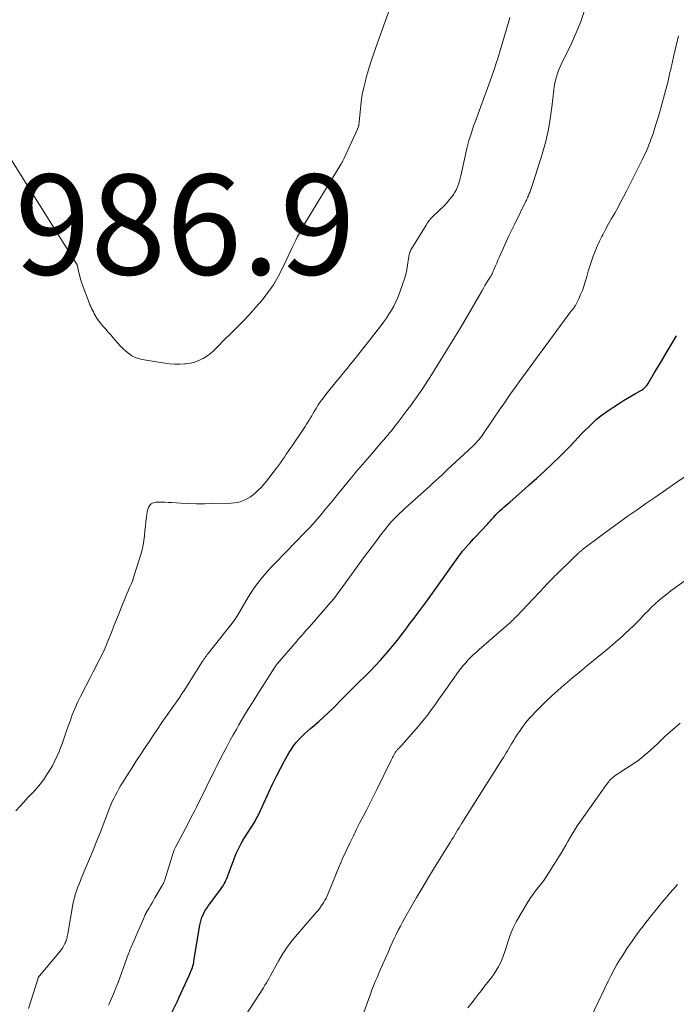
# Model space of a CAD drawing. Units: feet. Extents: x 1980000 to 1985005, y 540000 to 545000.
# Drawn here: x 1980100 to 1980231, y 540451 to 540647 of the extents above; entities that cross this region are included whole.
import ezdxf

# ---------------------------------------------------------------- set-up
doc = ezdxf.new("R2010")
doc.units = ezdxf.units.FT
doc.header["$LTSCALE"] = 100
doc.header["$MEASUREMENT"] = 0
for name, color, linetype, lineweight in [('CONTOUR INDEX', 32, 'Continuous', 25), ('CONTOUR INTERMEDIATE', 40, 'Continuous', 15), ('SPOT ELEVATION', 7, 'Continuous', 15)]:
    doc.layers.add(name, color=color, linetype=linetype, lineweight=lineweight)
doc.styles.add('slant', font='romans.shx', dxfattribs={"oblique": 14.999978})

msp = doc.modelspace()

# ---------------------------------------------------------------- linework, layer by layer
at = {"layer": 'CONTOUR INDEX', "elevation": 1000, "flags": 128}
msp.add_lwpolyline([(1980129.78, 540448.41), (1980131.12, 540451.11), (1980131.23, 540451.34), (1980131.34, 540451.56), (1980131.45, 540451.79), (1980131.56, 540452.02), (1980133.62, 540456.49), (1980133.76, 540456.8), (1980133.89, 540457.12), (1980134.02, 540457.43), (1980134.15, 540457.75), (1980134.26, 540458.07), (1980134.36, 540458.4), (1980134.44, 540458.73), (1980134.51, 540459.06), (1980134.54, 540459.25), (1980134.61, 540459.68), (1980134.68, 540460.11), (1980134.75, 540460.55), (1980134.82, 540460.98), (1980135.73, 540466.56), (1980135.84, 540467.09), (1980135.98, 540467.61), (1980136.16, 540468.12), (1980136.37, 540468.61), (1980136.62, 540469.1), (1980136.88, 540469.57), (1980137.18, 540470.02), (1980137.49, 540470.47), (1980139.91, 540473.75), (1980140.15, 540474.08), (1980140.37, 540474.42), (1980140.58, 540474.76), (1980140.77, 540475.12), (1980140.95, 540475.48), (1980141.12, 540475.85), (1980141.27, 540476.22), (1980141.42, 540476.6), (1980142.58, 540479.8), (1980142.79, 540480.35), (1980143.01, 540480.88), (1980143.25, 540481.41), (1980143.51, 540481.94), (1980143.78, 540482.45), (1980144.07, 540482.96), (1980144.36, 540483.46), (1980144.66, 540483.96), (1980146.7, 540487.21), (1980146.81, 540487.39), (1980146.92, 540487.58), (1980147.02, 540487.76), (1980147.12, 540487.95), (1980147.22, 540488.13), (1980147.32, 540488.32), (1980147.41, 540488.51), (1980147.5, 540488.7), (1980149.52, 540493.14), (1980150.27, 540494.73), (1980151.04, 540496.3), (1980151.85, 540497.85), (1980152.69, 540499.39), (1980153.61, 540501.03), (1980154.03, 540501.72), (1980154.49, 540502.38), (1980154.99, 540503.01), (1980155.52, 540503.62), (1980156.09, 540504.2), (1980156.67, 540504.76), (1980157.27, 540505.3), (1980157.88, 540505.83), (1980158.57, 540506.41), (1980159.53, 540507.23), (1980160.48, 540508.07), (1980161.4, 540508.94), (1980162.3, 540509.82), (1980164.49, 540512.01), (1980165.55, 540513.08), (1980166.62, 540514.15), (1980167.69, 540515.21), (1980168.77, 540516.28), (1980168.91, 540516.42), (1980169.9, 540517.43), (1980170.87, 540518.45), (1980171.83, 540519.48), (1980172.78, 540520.53), (1980173.27, 540521.1), (1980173.95, 540521.88), (1980174.61, 540522.68), (1980175.26, 540523.49), (1980175.89, 540524.31), (1980176.51, 540525.14), (1980177.13, 540525.97), (1980177.76, 540526.79), (1980178.39, 540527.62), (1980178.75, 540528.1), (1980179.55, 540529.16), (1980180.35, 540530.23), (1980181.14, 540531.31), (1980181.93, 540532.4), (1980187.75, 540540.53), (1980187.89, 540540.71), (1980188.02, 540540.9), (1980188.16, 540541.08), (1980188.29, 540541.26), (1980188.35, 540541.33), (1980188.46, 540541.48), (1980188.58, 540541.62), (1980188.7, 540541.77), (1980188.82, 540541.9), (1980189.32, 540542.47), (1980189.7, 540542.88), (1980190.07, 540543.3), (1980190.46, 540543.71), (1980190.84, 540544.12), (1980193.26, 540546.68), (1980193.56, 540547.01), (1980193.86, 540547.34), (1980194.16, 540547.67), (1980194.45, 540548.01), (1980194.86, 540548.49), (1980194.94, 540548.59), (1980195.03, 540548.69), (1980195.12, 540548.78), (1980195.21, 540548.88), (1980195.31, 540548.97), (1980195.4, 540549.07), (1980195.5, 540549.16), (1980195.6, 540549.25), (1980196.19, 540549.75), (1980196.59, 540550.1), (1980196.98, 540550.44), (1980197.38, 540550.78), (1980197.77, 540551.12), (1980200.08, 540553.14), (1980201.62, 540554.5), (1980203.14, 540555.88), (1980204.65, 540557.27), (1980206.14, 540558.68), (1980207.86, 540560.33), (1980208.58, 540561.03), (1980209.28, 540561.74), (1980209.97, 540562.47), (1980210.65, 540563.2), (1980211.33, 540563.94), (1980212.02, 540564.67), (1980212.72, 540565.38), (1980213.43, 540566.08), (1980214.04, 540566.67), (1980215.09, 540567.62), (1980216.17, 540568.52), (1980217.32, 540569.35), (1980218.5, 540570.13), (1980219.69, 540570.87), (1980220.48, 540571.35), (1980221.27, 540571.83), (1980222.06, 540572.3), (1980222.86, 540572.76), (1980224.06, 540573.45), (1980224.25, 540573.57), (1980224.44, 540573.71), (1980224.62, 540573.86), (1980224.8, 540574.02), (1980224.95, 540574.19), (1980225.1, 540574.37), (1980225.24, 540574.56), (1980225.37, 540574.75), (1980226.69, 540576.95), (1980227.46, 540578.25), (1980228.24, 540579.55), (1980229.01, 540580.86), (1980229.78, 540582.17), (1980231.05, 540584.32)], dxfattribs=at)
at = {"layer": 'CONTOUR INTERMEDIATE', "flags": 128}
for points, elevation in [([(1980093.84, 540625.98), (1980111.21, 540598.51), (1980111.52, 540596.95), (1980111.95, 540595.41), (1980112.45, 540593.9), (1980113.3, 540591.65), (1980113.44, 540591.28), (1980113.59, 540590.9), (1980113.75, 540590.53), (1980113.91, 540590.16), (1980114.08, 540589.79), (1980114.25, 540589.43), (1980114.43, 540589.07), (1980114.62, 540588.72), (1980114.81, 540588.37), (1980115.12, 540587.85), (1980115.44, 540587.35), (1980115.81, 540586.88), (1980116.19, 540586.42), (1980116.4, 540586.19), (1980116.9, 540585.63), (1980117.4, 540585.07), (1980117.9, 540584.5), (1980118.39, 540583.93), (1980119.35, 540582.82), (1980119.86, 540582.26), (1980120.38, 540581.73), (1980120.93, 540581.23), (1980121.5, 540580.75), (1980122.12, 540580.34), (1980122.76, 540580), (1980123.44, 540579.76), (1980124.16, 540579.58), (1980128.7, 540578.87), (1980129.71, 540578.74), (1980130.72, 540578.66), (1980131.74, 540578.65), (1980132.76, 540578.69), (1980133, 540578.71), (1980133.88, 540578.83), (1980134.74, 540579.03), (1980135.56, 540579.35), (1980136.35, 540579.75), (1980136.42, 540579.79), (1980137.14, 540580.25), (1980137.83, 540580.76), (1980138.47, 540581.32), (1980139.08, 540581.92), (1980139.68, 540582.54), (1980140.28, 540583.15), (1980140.89, 540583.76), (1980141.5, 540584.37), (1980143.02, 540585.86), (1980144.37, 540587.21), (1980145.68, 540588.59), (1980146.95, 540590.01), (1980148.19, 540591.45), (1980149.35, 540592.96), (1980150.43, 540594.52), (1980151.39, 540596.15), (1980152.26, 540597.84), (1980153.94, 540601.36), (1980154.27, 540602.06), (1980154.61, 540602.75), (1980154.94, 540603.45), (1980155.28, 540604.15), (1980155.63, 540604.84), (1980156, 540605.52), (1980156.38, 540606.2), (1980156.77, 540606.86), (1980164, 540618.7), (1980164.08, 540618.84), (1980164.16, 540618.97), (1980164.24, 540619.11), (1980164.32, 540619.25), (1980164.4, 540619.39), (1980164.47, 540619.53), (1980164.54, 540619.67), (1980164.61, 540619.81), (1980167.23, 540625.61), (1980167.28, 540625.71), (1980167.32, 540625.82), (1980167.37, 540625.93), (1980167.41, 540626.04), (1980167.45, 540626.15), (1980167.48, 540626.26), (1980167.51, 540626.37), (1980167.53, 540626.48), (1980167.54, 540626.53), (1980167.56, 540626.67), (1980167.58, 540626.8), (1980167.59, 540626.94), (1980167.61, 540627.08), (1980167.83, 540629.67), (1980167.99, 540631.09), (1980168.21, 540632.51), (1980168.5, 540633.91), (1980168.85, 540635.3), (1980168.96, 540635.69), (1980169.41, 540637.26), (1980169.89, 540638.82), (1980170.41, 540640.38), (1980170.94, 540641.92), (1980174.42, 540651.68)], 984), ([(1980098.9, 540489.36), (1980099.7, 540490.26), (1980100.52, 540491.14), (1980101.35, 540492.02), (1980102.18, 540492.88), (1980102.24, 540492.93), (1980103.08, 540493.84), (1980103.87, 540494.79), (1980104.6, 540495.78), (1980105.29, 540496.81), (1980105.67, 540497.43), (1980106.23, 540498.39), (1980106.75, 540499.37), (1980107.22, 540500.38), (1980107.64, 540501.4), (1980107.73, 540501.64), (1980108.16, 540502.8), (1980108.59, 540503.97), (1980109.01, 540505.14), (1980109.42, 540506.31), (1980109.76, 540507.28), (1980110.22, 540508.54), (1980110.73, 540509.79), (1980111.28, 540511.01), (1980111.87, 540512.22), (1980113.93, 540516.25), (1980114.38, 540517.13), (1980114.83, 540518), (1980115.28, 540518.87), (1980115.73, 540519.73), (1980116.17, 540520.61), (1980116.59, 540521.49), (1980116.98, 540522.39), (1980117.35, 540523.29), (1980118.03, 540525.03), (1980118.54, 540526.32), (1980119.05, 540527.6), (1980119.56, 540528.89), (1980120.08, 540530.17), (1980120.58, 540531.42), (1980120.85, 540532.08), (1980121.12, 540532.72), (1980121.4, 540533.37), (1980121.69, 540534.01), (1980121.97, 540534.66), (1980122.23, 540535.31), (1980122.46, 540535.98), (1980122.68, 540536.64), (1980123.91, 540540.6), (1980124.16, 540541.53), (1980124.38, 540542.46), (1980124.54, 540543.41), (1980124.66, 540544.36), (1980124.67, 540544.48), (1980124.75, 540545.38), (1980124.85, 540546.28), (1980124.95, 540547.17), (1980125.05, 540548.07), (1980125.19, 540549.13), (1980125.26, 540549.49), (1980125.37, 540549.83), (1980125.53, 540550.15), (1980125.72, 540550.45), (1980125.96, 540550.7), (1980126.24, 540550.89), (1980126.55, 540551), (1980126.89, 540551.05), (1980127.46, 540551.05), (1980128.1, 540551.05), (1980128.75, 540551.04), (1980129.4, 540551.01), (1980130.05, 540550.98), (1980131.92, 540550.87), (1980133.51, 540550.8), (1980135.09, 540550.75), (1980136.67, 540550.74), (1980138.26, 540550.77), (1980141.97, 540550.86), (1980142.65, 540550.92), (1980143.33, 540551.03), (1980143.98, 540551.22), (1980144.62, 540551.47), (1980145.24, 540551.78), (1980145.83, 540552.13), (1980146.38, 540552.54), (1980146.9, 540552.98), (1980147.56, 540553.6), (1980147.97, 540554), (1980148.36, 540554.41), (1980148.73, 540554.85), (1980149.09, 540555.29), (1980151.03, 540557.83), (1980151.44, 540558.38), (1980151.84, 540558.94), (1980152.24, 540559.5), (1980152.63, 540560.06), (1980153.02, 540560.63), (1980153.41, 540561.19), (1980153.79, 540561.76), (1980154.18, 540562.33), (1980156.54, 540565.8), (1980156.81, 540566.22), (1980157.08, 540566.63), (1980157.34, 540567.05), (1980157.59, 540567.48), (1980157.84, 540567.9), (1980158.1, 540568.33), (1980158.35, 540568.75), (1980158.6, 540569.18), (1980158.97, 540569.78), (1980159.41, 540570.5), (1980159.88, 540571.2), (1980160.38, 540571.88), (1980160.9, 540572.55), (1980163.12, 540575.3), (1980163.64, 540575.94), (1980164.17, 540576.58), (1980164.7, 540577.22), (1980165.23, 540577.86), (1980165.76, 540578.49), (1980166.28, 540579.13), (1980166.8, 540579.78), (1980167.32, 540580.43), (1980171.92, 540586.31), (1980172.49, 540587.07), (1980173.04, 540587.84), (1980173.56, 540588.63), (1980174.06, 540589.43), (1980174.52, 540590.26), (1980174.95, 540591.1), (1980175.33, 540591.97), (1980175.67, 540592.85), (1980176.36, 540594.78), (1980176.65, 540595.68), (1980176.9, 540596.58), (1980177.1, 540597.49), (1980177.26, 540598.42), (1980177.46, 540599.77), (1980177.5, 540600.03), (1980177.55, 540600.27), (1980177.6, 540600.52), (1980177.66, 540600.77), (1980177.74, 540601.01), (1980177.83, 540601.24), (1980177.94, 540601.47), (1980178.07, 540601.69), (1980180.99, 540606.44), (1980181.29, 540606.89), (1980181.61, 540607.33), (1980181.96, 540607.75), (1980182.33, 540608.15), (1980182.71, 540608.54), (1980183.1, 540608.92), (1980183.5, 540609.29), (1980183.91, 540609.66), (1980184.19, 540609.91), (1980184.72, 540610.42), (1980185.22, 540610.95), (1980185.69, 540611.52), (1980186.13, 540612.1), (1980186.44, 540612.56), (1980186.75, 540613.05), (1980187.03, 540613.56), (1980187.26, 540614.09), (1980187.47, 540614.63), (1980187.64, 540615.19), (1980187.81, 540615.75), (1980187.95, 540616.31), (1980188.09, 540616.88), (1980189.16, 540621.73), (1980189.35, 540622.52), (1980189.55, 540623.31), (1980189.78, 540624.09), (1980190.03, 540624.86), (1980190.29, 540625.64), (1980190.56, 540626.41), (1980190.83, 540627.18), (1980191.11, 540627.94), (1980193.8, 540635.28), (1980194.2, 540636.39), (1980194.58, 540637.5), (1980194.95, 540638.61), (1980195.31, 540639.73), (1980195.66, 540640.86), (1980196, 540641.98), (1980196.34, 540643.11), (1980196.67, 540644.24), (1980197.53, 540647.2), (1980197.74, 540647.92)], 988), ([(1980101.46, 540449.89), (1980103.39, 540455.96), (1980103.41, 540456.02), (1980103.43, 540456.08), (1980103.46, 540456.14), (1980103.49, 540456.2), (1980103.52, 540456.26), (1980103.56, 540456.31), (1980103.6, 540456.36), (1980103.64, 540456.41), (1980107.5, 540460.97), (1980107.79, 540461.33), (1980108.06, 540461.7), (1980108.31, 540462.09), (1980108.54, 540462.49), (1980108.74, 540462.86), (1980108.85, 540463.08), (1980108.95, 540463.31), (1980109.03, 540463.55), (1980109.1, 540463.79), (1980109.16, 540464.04), (1980109.21, 540464.28), (1980109.26, 540464.53), (1980109.31, 540464.78), (1980110.33, 540470.65), (1980110.47, 540471.33), (1980110.63, 540472), (1980110.82, 540472.66), (1980111.03, 540473.31), (1980111.26, 540473.96), (1980111.51, 540474.61), (1980111.76, 540475.25), (1980112.02, 540475.89), (1980112.95, 540478.06), (1980113.67, 540479.79), (1980114.38, 540481.52), (1980115.08, 540483.26), (1980115.76, 540485), (1980117.66, 540489.9), (1980117.93, 540490.56), (1980118.21, 540491.22), (1980118.52, 540491.87), (1980118.84, 540492.51), (1980119.18, 540493.14), (1980119.53, 540493.77), (1980119.89, 540494.39), (1980120.26, 540495), (1980121.26, 540496.59), (1980122.1, 540497.91), (1980122.94, 540499.22), (1980123.79, 540500.53), (1980124.65, 540501.84), (1980125.52, 540503.13), (1980126.4, 540504.43), (1980127.28, 540505.72), (1980128.16, 540507.01), (1980131.7, 540512.11), (1980131.83, 540512.3), (1980131.96, 540512.49), (1980132.08, 540512.68), (1980132.21, 540512.88), (1980132.34, 540513.07), (1980132.46, 540513.26), (1980132.58, 540513.45), (1980132.71, 540513.65), (1980136.05, 540518.93), (1980136.21, 540519.17), (1980136.37, 540519.42), (1980136.53, 540519.66), (1980136.7, 540519.9), (1980136.87, 540520.13), (1980137.04, 540520.37), (1980137.22, 540520.6), (1980137.4, 540520.83), (1980142.18, 540526.88), (1980142.32, 540527.06), (1980142.46, 540527.25), (1980142.6, 540527.44), (1980142.73, 540527.63), (1980142.86, 540527.83), (1980142.99, 540528.02), (1980143.11, 540528.22), (1980143.23, 540528.42), (1980145.39, 540532.06), (1980145.97, 540533), (1980146.59, 540533.93), (1980147.25, 540534.83), (1980147.93, 540535.71), (1980148.65, 540536.56), (1980149.38, 540537.4), (1980150.13, 540538.22), (1980150.9, 540539.03), (1980156.73, 540544.98), (1980157.57, 540545.85), (1980158.39, 540546.74), (1980159.19, 540547.65), (1980159.98, 540548.57), (1980160.75, 540549.51), (1980161.53, 540550.44), (1980162.3, 540551.38), (1980163.06, 540552.32), (1980165.99, 540555.92), (1980166.43, 540556.47), (1980166.89, 540557.01), (1980167.34, 540557.54), (1980167.8, 540558.07), (1980168.27, 540558.6), (1980168.73, 540559.13), (1980169.19, 540559.66), (1980169.65, 540560.2), (1980172.2, 540563.17), (1980172.57, 540563.6), (1980172.94, 540564.04), (1980173.31, 540564.47), (1980173.67, 540564.91), (1980174.04, 540565.35), (1980174.39, 540565.79), (1980174.75, 540566.24), (1980175.1, 540566.69), (1980177.34, 540569.63), (1980177.92, 540570.4), (1980178.48, 540571.17), (1980179.04, 540571.96), (1980179.59, 540572.75), (1980180.13, 540573.54), (1980180.66, 540574.34), (1980181.18, 540575.15), (1980181.7, 540575.96), (1980183.49, 540578.81), (1980184.89, 540581.05), (1980186.27, 540583.31), (1980187.63, 540585.58), (1980188.97, 540587.86), (1980192.11, 540593.26), (1980192.43, 540593.81), (1980192.76, 540594.36), (1980193.08, 540594.9), (1980193.42, 540595.44), (1980193.9, 540596.21), (1980193.99, 540596.37), (1980194.08, 540596.52), (1980194.17, 540596.68), (1980194.26, 540596.84), (1980194.34, 540597), (1980194.42, 540597.16), (1980194.49, 540597.33), (1980194.56, 540597.49), (1980194.88, 540598.29), (1980195.11, 540598.85), (1980195.35, 540599.41), (1980195.59, 540599.97), (1980195.83, 540600.53), (1980196.43, 540601.86), (1980196.98, 540603.08), (1980197.55, 540604.29), (1980198.12, 540605.5), (1980198.71, 540606.71), (1980200.92, 540611.2), (1980201.03, 540611.42), (1980201.13, 540611.64), (1980201.23, 540611.86), (1980201.33, 540612.08), (1980201.43, 540612.3), (1980201.52, 540612.53), (1980201.61, 540612.76), (1980201.7, 540612.98), (1980201.83, 540613.32), (1980201.98, 540613.72), (1980202.12, 540614.12), (1980202.26, 540614.53), (1980202.39, 540614.93), (1980204.18, 540620.62), (1980204.83, 540622.93), (1980205.4, 540625.26), (1980205.82, 540627.62), (1980206.15, 540630), (1980206.53, 540633.47), (1980206.61, 540634.13), (1980206.72, 540634.78), (1980206.87, 540635.43), (1980207.03, 540636.07), (1980207.23, 540636.71), (1980207.45, 540637.33), (1980207.7, 540637.95), (1980207.98, 540638.55), (1980209.97, 540642.61), (1980210.94, 540644.74), (1980211.83, 540646.9), (1980212.6, 540649.11)], 992), ([(1980117.48, 540450.53), (1980117.6, 540450.79), (1980118.07, 540451.85), (1980118.53, 540452.91), (1980118.95, 540453.98), (1980119.36, 540455.06), (1980121.46, 540460.84), (1980121.52, 540460.99), (1980121.57, 540461.14), (1980121.63, 540461.29), (1980121.69, 540461.44), (1980121.7, 540461.46), (1980121.75, 540461.6), (1980121.8, 540461.73), (1980121.86, 540461.87), (1980121.92, 540462), (1980124.7, 540468.4), (1980124.74, 540468.5), (1980124.79, 540468.59), (1980124.83, 540468.69), (1980124.88, 540468.78), (1980124.93, 540468.88), (1980124.97, 540468.97), (1980125.03, 540469.06), (1980125.08, 540469.15), (1980125.57, 540469.97), (1980125.87, 540470.47), (1980126.17, 540470.97), (1980126.46, 540471.48), (1980126.76, 540471.98), (1980128.21, 540474.44), (1980128.29, 540474.57), (1980128.36, 540474.71), (1980128.43, 540474.85), (1980128.5, 540474.99), (1980128.56, 540475.13), (1980128.62, 540475.27), (1980128.67, 540475.42), (1980128.72, 540475.57), (1980130.39, 540480.97), (1980130.44, 540481.12), (1980130.49, 540481.26), (1980130.54, 540481.41), (1980130.6, 540481.55), (1980130.66, 540481.69), (1980130.72, 540481.83), (1980130.79, 540481.96), (1980130.86, 540482.1), (1980131.78, 540483.83), (1980132.32, 540484.83), (1980132.84, 540485.83), (1980133.37, 540486.83), (1980133.89, 540487.84), (1980134.72, 540489.48), (1980135.03, 540490.08), (1980135.34, 540490.69), (1980135.65, 540491.3), (1980135.96, 540491.91), (1980136.26, 540492.51), (1980136.56, 540493.12), (1980136.86, 540493.73), (1980137.16, 540494.35), (1980138.37, 540496.82), (1980138.79, 540497.68), (1980139.22, 540498.53), (1980139.65, 540499.39), (1980140.09, 540500.24), (1980140.47, 540500.97), (1980141.11, 540502.18), (1980141.75, 540503.39), (1980142.42, 540504.58), (1980143.1, 540505.77), (1980143.55, 540506.56), (1980144.48, 540508.14), (1980145.41, 540509.7), (1980146.37, 540511.25), (1980147.35, 540512.79), (1980150.76, 540518.12), (1980150.83, 540518.21), (1980150.89, 540518.3), (1980150.95, 540518.39), (1980151.02, 540518.48), (1980151.08, 540518.56), (1980151.15, 540518.65), (1980151.22, 540518.74), (1980151.29, 540518.82), (1980155.17, 540523.37), (1980155.48, 540523.73), (1980155.8, 540524.09), (1980156.12, 540524.45), (1980156.44, 540524.8), (1980156.76, 540525.16), (1980157.08, 540525.52), (1980157.39, 540525.88), (1980157.71, 540526.24), (1980161.81, 540530.93), (1980162.1, 540531.27), (1980162.38, 540531.61), (1980162.65, 540531.96), (1980162.92, 540532.31), (1980163.19, 540532.66), (1980163.46, 540533.02), (1980163.72, 540533.38), (1980163.98, 540533.74), (1980168.49, 540539.95), (1980169.33, 540541.1), (1980170.17, 540542.23), (1980171.03, 540543.36), (1980171.89, 540544.49), (1980172.71, 540545.56), (1980173.18, 540546.14), (1980173.65, 540546.71), (1980174.15, 540547.26), (1980174.66, 540547.8), (1980175.18, 540548.33), (1980175.71, 540548.85), (1980176.25, 540549.36), (1980176.8, 540549.86), (1980180.56, 540553.21), (1980181.15, 540553.75), (1980181.75, 540554.29), (1980182.34, 540554.83), (1980182.93, 540555.38), (1980183.51, 540555.92), (1980184.1, 540556.47), (1980184.69, 540557.02), (1980185.27, 540557.57), (1980190.35, 540562.29), (1980190.62, 540562.55), (1980190.89, 540562.82), (1980191.15, 540563.1), (1980191.41, 540563.38), (1980191.65, 540563.67), (1980191.89, 540563.96), (1980192.12, 540564.27), (1980192.34, 540564.58), (1980195.93, 540569.89), (1980196.38, 540570.55), (1980196.83, 540571.2), (1980197.28, 540571.86), (1980197.74, 540572.51), (1980198.19, 540573.16), (1980198.65, 540573.81), (1980199.12, 540574.46), (1980199.59, 540575.1), (1980208.57, 540587.39), (1980208.83, 540587.75), (1980209.1, 540588.11), (1980209.38, 540588.46), (1980209.66, 540588.81), (1980210, 540589.24), (1980210.11, 540589.38), (1980210.22, 540589.52), (1980210.34, 540589.65), (1980210.45, 540589.79), (1980210.56, 540589.93), (1980210.66, 540590.08), (1980210.75, 540590.23), (1980210.84, 540590.38), (1980211.5, 540591.71), (1980211.89, 540592.54), (1980212.24, 540593.38), (1980212.55, 540594.24), (1980212.82, 540595.12), (1980213.12, 540596.19), (1980213.42, 540597.22), (1980213.73, 540598.24), (1980214.06, 540599.25), (1980214.41, 540600.26), (1980214.78, 540601.25), (1980215.19, 540602.24), (1980215.65, 540603.2), (1980216.13, 540604.15), (1980216.31, 540604.48), (1980216.89, 540605.57), (1980217.49, 540606.66), (1980218.09, 540607.74), (1980218.7, 540608.82), (1980219.3, 540609.9), (1980219.89, 540610.99), (1980220.47, 540612.09), (1980221.03, 540613.19), (1980224.19, 540619.47), (1980224.49, 540620.06), (1980224.77, 540620.66), (1980225.04, 540621.26), (1980225.3, 540621.87), (1980225.54, 540622.48), (1980225.78, 540623.1), (1980226.01, 540623.72), (1980226.23, 540624.34), (1980226.58, 540625.4), (1980226.96, 540626.56), (1980227.32, 540627.72), (1980227.66, 540628.89), (1980227.99, 540630.07), (1980229.13, 540634.29), (1980229.3, 540634.94), (1980229.46, 540635.59), (1980229.61, 540636.24), (1980229.76, 540636.9), (1980229.91, 540637.59), (1980229.98, 540637.9), (1980230.04, 540638.21), (1980230.11, 540638.51), (1980230.17, 540638.82), (1980230.24, 540639.13), (1980230.31, 540639.44), (1980230.38, 540639.74), (1980230.45, 540640.05), (1980231.47, 540644.23)], 996), ([(1980143.74, 540446.72), (1980148.45, 540454.04), (1980148.75, 540454.52), (1980149.04, 540454.99), (1980149.32, 540455.48), (1980149.59, 540455.96), (1980149.86, 540456.45), (1980150.14, 540456.94), (1980150.41, 540457.43), (1980150.68, 540457.92), (1980151.55, 540459.49), (1980152.29, 540460.74), (1980153.09, 540461.95), (1980153.95, 540463.11), (1980154.87, 540464.24), (1980159.02, 540469.03), (1980159.4, 540469.49), (1980159.75, 540469.95), (1980160.09, 540470.44), (1980160.4, 540470.93), (1980160.51, 540471.11), (1980160.75, 540471.53), (1980160.98, 540471.96), (1980161.19, 540472.4), (1980161.38, 540472.84), (1980163.76, 540478.61), (1980163.81, 540478.75), (1980163.87, 540478.89), (1980163.93, 540479.02), (1980163.98, 540479.16), (1980164.04, 540479.3), (1980164.1, 540479.43), (1980164.16, 540479.57), (1980164.22, 540479.7), (1980165.8, 540483.07), (1980166.43, 540484.4), (1980167.08, 540485.73), (1980167.75, 540487.05), (1980168.43, 540488.36), (1980169.12, 540489.67), (1980169.8, 540490.98), (1980170.46, 540492.3), (1980171.12, 540493.62), (1980174.02, 540499.5), (1980174.15, 540499.75), (1980174.28, 540500.01), (1980174.4, 540500.26), (1980174.53, 540500.52), (1980174.67, 540500.8), (1980174.73, 540500.91), (1980174.79, 540501.02), (1980174.86, 540501.13), (1980174.93, 540501.23), (1980175.01, 540501.33), (1980175.09, 540501.42), (1980175.17, 540501.51), (1980175.25, 540501.61), (1980175.45, 540501.81), (1980175.64, 540502), (1980175.82, 540502.2), (1980176, 540502.39), (1980176.18, 540502.59), (1980179.42, 540506.26), (1980180.07, 540507.01), (1980180.69, 540507.77), (1980181.3, 540508.55), (1980181.88, 540509.35), (1980182.14, 540509.71), (1980182.84, 540510.7), (1980183.54, 540511.68), (1980184.25, 540512.67), (1980184.95, 540513.65), (1980187.49, 540517.22), (1980187.94, 540517.83), (1980188.41, 540518.42), (1980188.9, 540518.99), (1980189.41, 540519.54), (1980189.94, 540520.08), (1980190.47, 540520.61), (1980191.03, 540521.12), (1980191.59, 540521.62), (1980197.08, 540526.37), (1980197.33, 540526.59), (1980197.58, 540526.82), (1980197.83, 540527.05), (1980198.08, 540527.28), (1980198.32, 540527.51), (1980198.56, 540527.75), (1980198.8, 540527.99), (1980199.04, 540528.24), (1980204.72, 540534.23), (1980205.01, 540534.54), (1980205.29, 540534.84), (1980205.58, 540535.14), (1980205.87, 540535.44), (1980206.17, 540535.75), (1980206.46, 540536.04), (1980206.76, 540536.34), (1980207.05, 540536.63), (1980210.37, 540539.86), (1980210.6, 540540.08), (1980210.82, 540540.29), (1980211.04, 540540.5), (1980211.27, 540540.71), (1980211.54, 540540.96), (1980211.63, 540541.04), (1980211.72, 540541.12), (1980211.81, 540541.2), (1980211.91, 540541.28), (1980212, 540541.35), (1980212.09, 540541.43), (1980212.19, 540541.5), (1980212.29, 540541.58), (1980216.21, 540544.52), (1980217.94, 540545.8), (1980219.67, 540547.07), (1980221.42, 540548.31), (1980223.18, 540549.55), (1980224.95, 540550.77), (1980226.71, 540552), (1980228.48, 540553.22), (1980230.24, 540554.45), (1980233.46, 540556.69)], 1004), ([(1980167.04, 540444.94), (1980169.53, 540451.88), (1980169.84, 540452.73), (1980170.16, 540453.58), (1980170.49, 540454.42), (1980170.82, 540455.25), (1980171.17, 540456.09), (1980171.52, 540456.92), (1980171.88, 540457.75), (1980172.24, 540458.58), (1980173.43, 540461.29), (1980173.81, 540462.14), (1980174.19, 540462.99), (1980174.59, 540463.84), (1980174.99, 540464.68), (1980175.4, 540465.51), (1980175.83, 540466.34), (1980176.27, 540467.16), (1980176.73, 540467.98), (1980177.99, 540470.17), (1980179.09, 540472.06), (1980180.21, 540473.95), (1980181.34, 540475.84), (1980182.48, 540477.71), (1980185.86, 540483.2), (1980186.14, 540483.67), (1980186.43, 540484.14), (1980186.72, 540484.61), (1980187, 540485.07), (1980187.29, 540485.54), (1980187.58, 540486), (1980187.87, 540486.47), (1980188.16, 540486.93), (1980196.15, 540499.59), (1980196.43, 540500.04), (1980196.71, 540500.49), (1980196.99, 540500.94), (1980197.27, 540501.39), (1980197.54, 540501.84), (1980197.81, 540502.3), (1980198.08, 540502.75), (1980198.35, 540503.2), (1980198.52, 540503.5), (1980198.89, 540504.09), (1980199.26, 540504.68), (1980199.65, 540505.26), (1980200.05, 540505.83), (1980200.36, 540506.25), (1980200.94, 540507.01), (1980201.54, 540507.75), (1980202.18, 540508.46), (1980202.84, 540509.15), (1980203.77, 540510.09), (1980204.93, 540511.22), (1980206.1, 540512.34), (1980207.3, 540513.42), (1980208.52, 540514.49), (1980208.83, 540514.76), (1980210.23, 540515.94), (1980211.63, 540517.11), (1980213.04, 540518.27), (1980214.45, 540519.42), (1980215.28, 540520.09), (1980216.5, 540521.09), (1980217.72, 540522.1), (1980218.91, 540523.14), (1980220.1, 540524.18), (1980220.88, 540524.87), (1980221.66, 540525.59), (1980222.43, 540526.32), (1980223.17, 540527.07), (1980223.9, 540527.84), (1980223.98, 540527.93), (1980224.67, 540528.66), (1980225.37, 540529.37), (1980226.09, 540530.08), (1980226.82, 540530.77), (1980227.56, 540531.44), (1980228.32, 540532.09), (1980229.11, 540532.71), (1980229.91, 540533.32), (1980235.84, 540537.64)], 1008), ([(1980189.35, 540450.02), (1980190.13, 540451.03), (1980190.78, 540451.85), (1980191.41, 540452.67), (1980192.05, 540453.49), (1980192.69, 540454.32), (1980194.11, 540456.17), (1980194.58, 540456.81), (1980195.02, 540457.48), (1980195.41, 540458.17), (1980195.78, 540458.87), (1980196.11, 540459.6), (1980196.41, 540460.34), (1980196.69, 540461.09), (1980196.93, 540461.84), (1980197.32, 540463.13), (1980197.8, 540464.52), (1980198.35, 540465.87), (1980198.99, 540467.18), (1980199.7, 540468.47), (1980201.4, 540471.27), (1980201.87, 540472.01), (1980202.37, 540472.73), (1980202.89, 540473.42), (1980203.44, 540474.1), (1980203.99, 540474.78), (1980204.52, 540475.47), (1980205.02, 540476.19), (1980205.49, 540476.92), (1980207.97, 540480.95), (1980208.44, 540481.72), (1980208.9, 540482.49), (1980209.35, 540483.27), (1980209.8, 540484.05), (1980210.25, 540484.83), (1980210.72, 540485.6), (1980211.21, 540486.35), (1980211.72, 540487.09), (1980216.23, 540493.49), (1980216.45, 540493.81), (1980216.68, 540494.12), (1980216.91, 540494.43), (1980217.14, 540494.74), (1980217.28, 540494.93), (1980217.45, 540495.14), (1980217.62, 540495.35), (1980217.8, 540495.55), (1980217.99, 540495.75), (1980218.18, 540495.93), (1980218.38, 540496.11), (1980218.59, 540496.27), (1980218.81, 540496.43), (1980220.03, 540497.24), (1980220.55, 540497.57), (1980221.06, 540497.91), (1980221.58, 540498.23), (1980222.1, 540498.55), (1980222.62, 540498.88), (1980223.12, 540499.22), (1980223.61, 540499.59), (1980224.09, 540499.97), (1980224.54, 540500.35), (1980225.23, 540500.94), (1980225.92, 540501.54), (1980226.58, 540502.16), (1980227.24, 540502.79), (1980227.84, 540503.37), (1980228.8, 540504.29), (1980229.77, 540505.18), (1980230.77, 540506.06), (1980231.78, 540506.91)], 1012), ([(1980211.91, 540443.88), (1980217.39, 540455.31), (1980217.95, 540456.43), (1980218.54, 540457.55), (1980219.16, 540458.65), (1980219.81, 540459.73), (1980220.18, 540460.33), (1980220.66, 540461.1), (1980221.16, 540461.86), (1980221.67, 540462.62), (1980222.2, 540463.36), (1980222.73, 540464.1), (1980223.27, 540464.84), (1980223.82, 540465.57), (1980224.37, 540466.3), (1980224.38, 540466.31), (1980224.94, 540467.05), (1980225.51, 540467.78), (1980226.08, 540468.5), (1980226.66, 540469.22), (1980226.79, 540469.39), (1980227.43, 540470.18), (1980228.09, 540470.98), (1980228.75, 540471.76), (1980229.42, 540472.54), (1980229.66, 540472.83), (1980230.47, 540473.74), (1980231.28, 540474.65)], 1016)]:
    msp.add_lwpolyline(points, dxfattribs=dict(at, elevation=elevation))

# ---------------------------------------------------------------- texts
at = {"layer": 'SPOT ELEVATION', "style": 'slant', "oblique": 15}
msp.add_text('986.9', height=20, dxfattribs=at).set_placement((1980098.7, 540596.54, 986.9))

doc.saveas('drawing.dxf')
